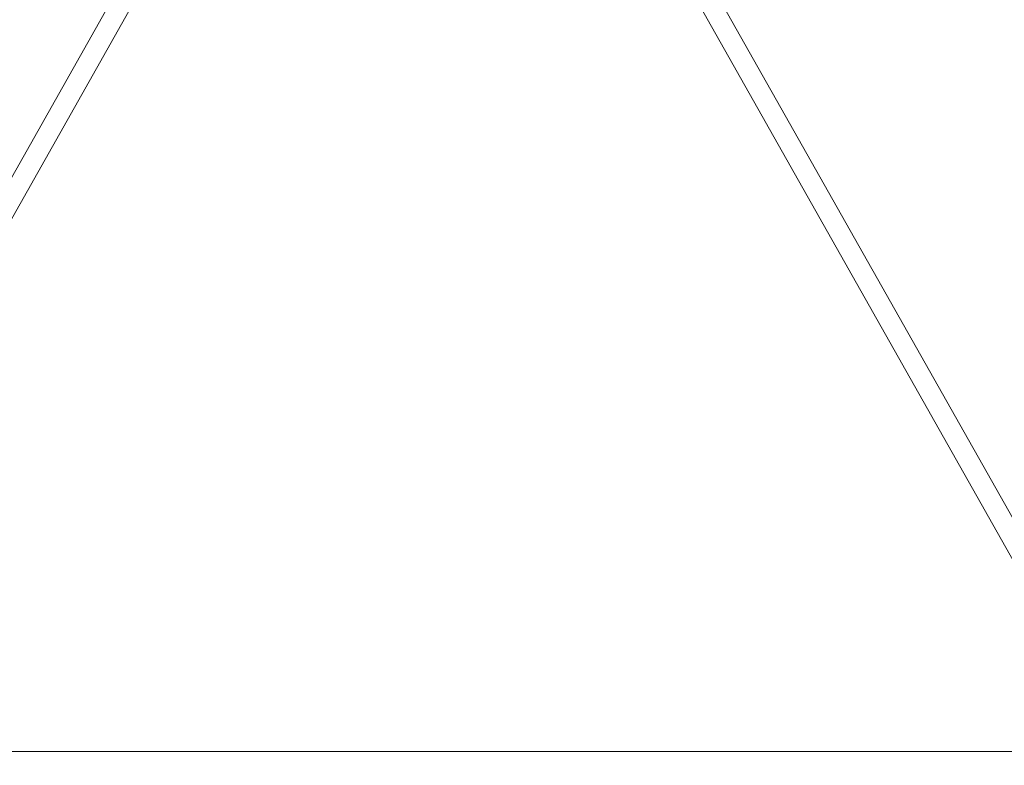
# Model space of a CAD drawing. Units: millimetres. Extents: x 0 to 291, y 0 to 204.
# Drawn here: x 129 to 135, y 67 to 72 of the extents above; entities that cross this region are included whole.
import ezdxf
from ezdxf.enums import TextEntityAlignment as Align

# ---------------------------------------------------------------- set-up
doc = ezdxf.new("R2010")
doc.units = ezdxf.units.MM
for name, color, linetype in [('C-3100-CUERPO', 7, 'Continuous'), ('C-3100_TAPA_SUPE', 7, 'Continuous'), ('DIBUJO', 7, 'Continuous')]:
    doc.layers.add(name, color=color, linetype=linetype)
doc.styles.add('SEACAD_Arial', font='arial.ttf')
doc.dimstyles.new('ISO', dxfattribs={"dimtxt": 2.5, "dimasz": 2.5, "dimexe": 1.25, "dimexo": 0, "dimtad": 0, "dimdec": 0, "dimlfac": 20, "dimtxsty": 'SEACAD_Arial', "dimblk1": '_SE_FILLED', "dimblk2": '_SE_FILLED', "dimsah": 1, "dimcen": 1.25, "dimadec": 1, "dimazin": 0, "dimtfac": 0.5, "dimtmove": 0, "dimatfit": 3, "dimfxl": 1, "dimarcsym": 0})

# ---------------------------------------------------------------- blocks, each defined once
blk = doc.blocks.new('SE3')
at = {"layer": 'C-3100-CUERPO', "color": 7, "linetype": 'Continuous', "lineweight": 13}
for p, q in [((131.5131, 75.3072), (126.9433, 67.2225)), ((131.5381, 75.3072), (136.108, 67.2225))]:
    blk.add_line(p, q, dxfattribs=at)
at = {"layer": 'C-3100_TAPA_SUPE', "color": 7, "linetype": 'Continuous', "lineweight": 13}
for p, q in [((131.5256, 75.3294), (126.934, 67.206)), ((136.1173, 67.206), (131.5256, 75.3294)), ((131.5256, 75.0599), (127.0653, 67.169)), ((135.9859, 67.169), (131.5256, 75.0599)), ((127.1967, 66.9522), (135.8546, 66.9522))]:
    blk.add_line(p, q, dxfattribs=at)
blk = doc.blocks.new('DMBLK31')
at = {"layer": 'DIBUJO', "linetype": 'Continuous', "lineweight": 25}
for points in [[(170.9039, 79.0131), (170.4872, 81.5131), (170.0705, 79.0131)], [(170.9039, 34.4225), (170.0705, 34.4225), (170.4872, 31.9225)]]:
    blk.add_hatch(color=7, dxfattribs=at).paths.add_polyline_path(points)
at = {"layer": 'DIBUJO', "color": 7, "linetype": 'Continuous', "lineweight": 25}
for p, q in [((131.5381, 81.5131), (171.7372, 81.5131)), ((170.4872, 81.5131), (170.4872, 60.5276)), ((170.4872, 52.908), (170.4872, 31.9225)), ((156.4506, 31.9225), (171.7372, 31.9225))]:
    blk.add_line(p, q, dxfattribs=at)
at = {"layer": 'DIBUJO', "color": 7, "linetype": 'Continuous', "lineweight": 25, "style": 'SEACAD_Arial'}
blk.add_text('992', height=2.5, rotation=90, dxfattribs=at).set_placement((169.2372, 53.783), align=Align.TOP_LEFT)
blk = doc.blocks.new('_SE_FILLED')
at = {"color": 0}
blk.add_line((0, 0), (-1, 0), dxfattribs=at)
blk.add_solid([(0, 0), (-1, -0.1665), (-1, 0.1665), (0, 0)], dxfattribs=at)

msp = doc.modelspace()

# ---------------------------------------------------------------- block references
at = {"layer": 'DIBUJO'}
msp.add_blockref('SE3', (0, 0), dxfattribs=at)

# ---------------------------------------------------------------- dimensions: what is measured, and where the dimension line sits
at = {"layer": 'DIBUJO', "color": 7, "linetype": 'Continuous', "lineweight": 25}
dim = msp.add_linear_dim(base=(170.48722, 31.9225), p1=(131.53813, 81.51306), p2=(156.45063, 31.9225), angle=90, text='\\A1;<>', dimstyle='ISO', dxfattribs=at)
dim.commit()
dim.dimension.update_dxf_attribs({"geometry": 'DMBLK31', "text_midpoint": (170.48722, 56.71778), "dimtype": 160})

doc.saveas('drawing.dxf')
